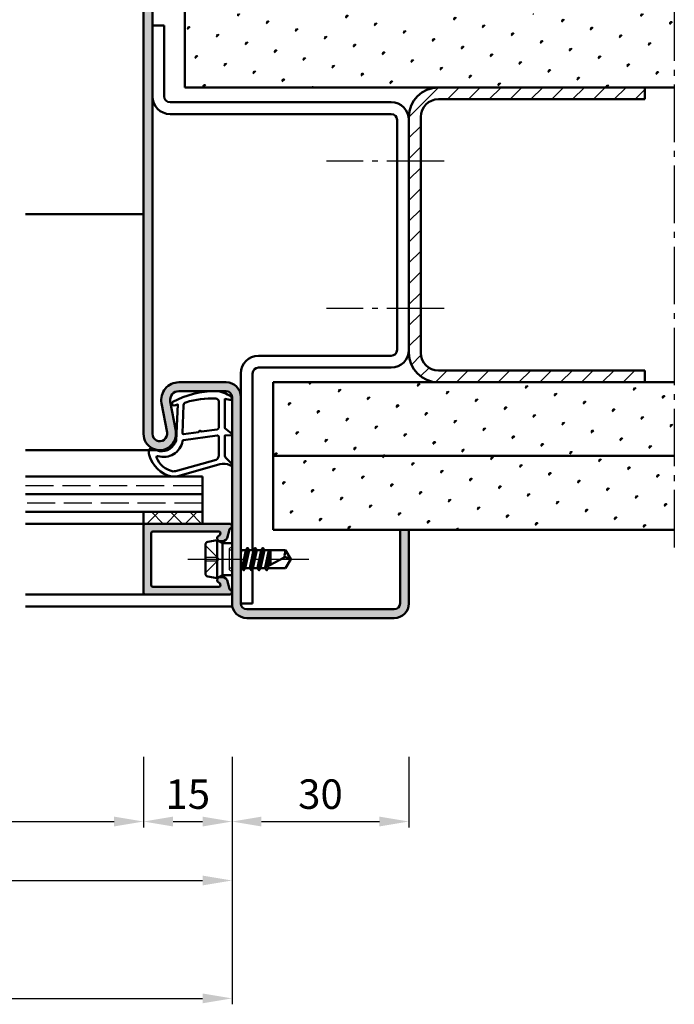
# Model space of a CAD drawing. Units: millimetres. Extents: x 0 to 1890, y -26 to 1337.
# Drawn here: x 341 to 452, y 1047 to 1214 of the extents above; entities that cross this region are included whole.
import ezdxf

# ---------------------------------------------------------------- set-up
doc = ezdxf.new("R2010")
doc.units = ezdxf.units.MM
doc.linetypes.add('AM_DIN_F_W050', pattern=[6.25, 4.75, -1.5])
doc.linetypes.add('AM_DIN_G_W050', pattern=[13.75, 9.75, -1.5, 1, -1.5])
for name, color, linetype, lineweight in [('AM_0', 7, 'Continuous', 50), ('AM_1', 14, 'Continuous', 50), ('AM_3', 6, 'AM_DIN_F_W050', 25), ('AM_5', 3, 'Continuous', 25), ('AM_7', 4, 'AM_DIN_G_W050', 25), ('AM_8', 1, 'Continuous', 25)]:
    doc.layers.add(name, color=color, linetype=linetype, lineweight=lineweight)
doc.styles.get("Standard").update_dxf_attribs({"font": 'ISOCP.SHX'})
doc.dimstyles.new('AM_DIN$0', dxfattribs={"dimtxt": 5, "dimasz": 5, "dimexe": 1, "dimexo": 1, "dimgap": 1.5, "dimtad": 1, "dimdec": 1, "dimdsep": 46, "dimtxsty": 'Standard', "dimcen": 0, "dimclrd": 256, "dimclre": 256, "dimclrt": 2, "dimadec": 0, "dimazin": 2, "dimtp": 0.1, "dimtm": 0.1, "dimtfac": 0.71, "dimtdec": 1, "dimtmove": 0, "dimatfit": 3, "dimfxl": 0, "dimlwd": -1, "dimlwe": -1, "dimarcsym": 0})
pattern_1 = [(45, (-3.311035015940433e-06, -9.999995929841106), (-1.314800746303021, 4.906903194730683), [0.635, -4.445]), (135, (0.2245030919917124, -9.775489526814376), (-4.906903194730682, 1.314800746303022), [0.3175, -8.48131809448]), (135, (0.2806296927483949, -9.719362926057695), (-4.906903194730682, 1.314800746303022), [0.254, -8.54481809448]), (135, (0.1683764912350298, -9.83161612757106), (-4.906903194730682, 1.314800746303022), [0.254, -8.54481809448]), (105, (0.3367562935050774, -9.663236325301014), (-4.906903193699302, 1.314800750152187), [0.2032, -4.8768]), (165, (0.1122498904783491, -9.88774272832774), (-3.592102447396282, -3.592102444578495), [0.2032, -4.8768])]

# ---------------------------------------------------------------- blocks, each defined once
blk = doc.blocks.new('*D34')
at = {"layer": 'AM_5', "linetype": 'ByBlock'}
for p, q in [((281.9997457634722, 1088.500001554412), (281.9997457634722, 1066.500001554412)), ((376.9997457634713, 1088.500001554412), (376.9997457634713, 1066.500001554412)), ((286.9997457634722, 1067.500001554412), (371.9997457634713, 1067.500001554412))]:
    blk.add_line(p, q, dxfattribs=at)
at = {"layer": 'AM_5'}
for points in [[(286.9997457634722, 1068.333334887745), (286.9997457634722, 1066.666668221079), (281.9997457634722, 1067.500001554412)], [(371.9997457634713, 1068.333334887745), (371.9997457634713, 1066.666668221079), (376.9997457634713, 1067.500001554412)]]:
    blk.add_solid(points, dxfattribs=at)
at = {"layer": 'Defpoints', "color": 0}
for p in [(281.9997457634722, 1089.500001554412), (376.9997457634713, 1089.500001554412), (376.9997457634713, 1067.500001554412)]:
    blk.add_point(p, dxfattribs=at)
at = {"layer": 'AM_5', "color": 2, "insert": (329.4997457634718, 1071.500001554412), "char_height": 5, "attachment_point": 5}
blk.add_mtext('FMB3', dxfattribs=at)
blk = doc.blocks.new('*D140')
at = {"layer": 'AM_5', "linetype": 'ByBlock'}
for p, q in [((297.0000005492038, 1088.500001554412), (297.0000005492038, 1076.500001554412)), ((362.000000549202, 1088.500001554412), (362.000000549202, 1076.500001554412)), ((302.0000005492038, 1077.500001554412), (357.000000549202, 1077.500001554412))]:
    blk.add_line(p, q, dxfattribs=at)
at = {"layer": 'AM_5'}
for points in [[(302.0000005492038, 1078.333334887745), (302.0000005492038, 1076.666668221079), (297.0000005492038, 1077.500001554412)], [(357.000000549202, 1078.333334887745), (357.000000549202, 1076.666668221079), (362.000000549202, 1077.500001554412)]]:
    blk.add_solid(points, dxfattribs=at)
at = {"layer": 'Defpoints', "color": 0}
for p in [(297.0000005492038, 1089.500001554412), (362.000000549202, 1089.500001554412), (362.000000549202, 1077.500001554412)]:
    blk.add_point(p, dxfattribs=at)
at = {"layer": 'AM_5', "color": 2, "insert": (329.5000005492029, 1081.534773378543), "char_height": 5, "attachment_point": 5}
blk.add_mtext('LDB3', dxfattribs=at)
blk = doc.blocks.new('*D141')
at = {"layer": 'AM_5', "linetype": 'ByBlock'}
for p, q in [((362.0000005492022, 1088.500001554412), (362.0000005492022, 1076.500001554412)), ((377.0000005492038, 1088.500001554412), (377.0000005492038, 1076.500001554412)), ((367.0000005492022, 1077.500001554412), (372.0000005492038, 1077.500001554412))]:
    blk.add_line(p, q, dxfattribs=at)
at = {"layer": 'AM_5'}
for points in [[(367.0000005492022, 1078.333334887745), (367.0000005492022, 1076.666668221078), (362.0000005492022, 1077.500001554412)], [(372.0000005492038, 1078.333334887745), (372.0000005492038, 1076.666668221078), (377.0000005492038, 1077.500001554412)]]:
    blk.add_solid(points, dxfattribs=at)
at = {"layer": 'Defpoints', "color": 0}
for p in [(362.0000005492022, 1089.500001554412), (377.0000005492038, 1089.500001554412), (377.0000005492038, 1077.500001554412)]:
    blk.add_point(p, dxfattribs=at)
at = {"layer": 'AM_5', "color": 2, "insert": (369.500000549203, 1081.500001554412), "char_height": 5, "attachment_point": 5}
blk.add_mtext('15', dxfattribs=at)
blk = doc.blocks.new('*D142')
at = {"layer": 'AM_5', "linetype": 'ByBlock'}
for p, q in [((377.0000005492038, 1088.500001554412), (377.0000005492038, 1046.500001554412)), ((157.0000005492038, 1056.50000054441), (157.0000005492038, 1046.500001554412)), ((162.0000005492038, 1047.500001554412), (372.0000005492038, 1047.500001554412))]:
    blk.add_line(p, q, dxfattribs=at)
at = {"layer": 'AM_5'}
for points in [[(162.0000005492038, 1048.333334887746), (162.0000005492038, 1046.666668221079), (157.0000005492038, 1047.500001554412)], [(372.0000005492038, 1048.333334887746), (372.0000005492038, 1046.666668221079), (377.0000005492038, 1047.500001554412)]]:
    blk.add_solid(points, dxfattribs=at)
at = {"layer": 'Defpoints', "color": 0}
for p in [(377.0000005492038, 1089.500001554412), (157.0000005492038, 1057.50000054441), (377.0000005492038, 1047.500001554412)]:
    blk.add_point(p, dxfattribs=at)
at = {"layer": 'AM_5', "color": 2, "insert": (267.0000005492038, 1051.500001554412), "char_height": 5, "attachment_point": 5}
blk.add_mtext('FMB', dxfattribs=at)
blk = doc.blocks.new('*D154')
at = {"layer": 'AM_5', "linetype": 'ByBlock'}
for p, q in [((377.0000005492038, 1088.500001554412), (377.0000005492038, 1076.500001554411)), ((407.0000005492038, 1088.500001554412), (407.0000005492038, 1076.500001554411)), ((382.0000005492038, 1077.500001554411), (402.0000005492038, 1077.500001554411))]:
    blk.add_line(p, q, dxfattribs=at)
at = {"layer": 'AM_5'}
for points in [[(382.0000005492038, 1078.333334887745), (382.0000005492038, 1076.666668221078), (377.0000005492038, 1077.500001554411)], [(402.0000005492038, 1078.333334887745), (402.0000005492038, 1076.666668221078), (407.0000005492038, 1077.500001554411)]]:
    blk.add_solid(points, dxfattribs=at)
at = {"layer": 'Defpoints', "color": 0}
for p in [(377.0000005492038, 1089.500001554412), (407.0000005492038, 1089.500001554412), (407.0000005492038, 1077.500001554411)]:
    blk.add_point(p, dxfattribs=at)
at = {"layer": 'AM_5', "color": 2, "insert": (392.0000005492038, 1081.500001554411), "char_height": 5, "attachment_point": 5}
blk.add_mtext('30', dxfattribs=at)

msp = doc.modelspace()

# ---------------------------------------------------------------- hatches: boundary and pattern name
at = {"layer": 'AM_8'}
h = msp.add_hatch(color=256, dxfattribs=at)
edge = h.paths.add_edge_path()
edge.add_line((364.5000005492038, 1240.500001554414), (404.5000005492038, 1240.500001554414))
edge.add_arc((404.5000005492038, 1239.500001554414), 1, 0, 90, ccw=False)
edge.add_line((405.5000005492038, 1239.500001554414), (405.5000005492038, 1227.000001554414))
edge.add_line((405.5000005492038, 1227.000001554414), (407.0000005492038, 1227.000001554414))
edge.add_line((407.0000005492038, 1227.000001554414), (407.0000005492038, 1239.500001554414))
edge.add_arc((404.5000005492038, 1239.500001554414), 2.5, 0, 90)
edge.add_line((404.5000005492038, 1242.000001554414), (364.5000005492038, 1242.000001554414))
edge.add_arc((364.5000005492038, 1239.500001554414), 2.5, 90, 180)
edge.add_line((362.0000005492038, 1239.500001554414), (362.0000005492038, 1143.250001554414))
edge.add_arc((364.7500005492038, 1143.250001554414), 2.75, 180.0000000000047, 370.5785777506943)
edge.add_line((367.4532617081291, 1143.754857084884), (366.5251178556537, 1148.724625810521))
edge.add_arc((367.99962394234, 1149.000001554414), 1.499999999999877, 90.00000000000222, 190.5785777507176, ccw=False)
edge.add_line((367.9996239423399, 1150.500001554414), (376.0000005492038, 1150.500001554414))
edge.add_arc((376.0000005492038, 1149.500001554414), 1, 0, 90, ccw=False)
edge.add_line((377.0000005492038, 1149.500001554414), (377.0000005492038, 1114.500001554414))
edge.add_arc((379.5000005492038, 1114.500001554414), 2.5, 180, 270)
edge.add_line((379.5000005492038, 1112.000001554414), (404.5000005492038, 1112.000001554414))
edge.add_arc((404.5000005492038, 1114.500001554414), 2.5, 270, 360)
edge.add_line((407.0000005492038, 1114.500001554414), (407.0000005492038, 1127.000001554414))
edge.add_line((407.0000005492038, 1127.000001554414), (405.5000005492038, 1127.000001554414))
edge.add_line((405.5000005492038, 1127.000001554414), (405.5000005492038, 1114.500001554414))
edge.add_arc((404.5000005492038, 1114.500001554414), 1, -90, 0, ccw=False)
edge.add_line((404.5000005492038, 1113.500001554414), (379.5000005492038, 1113.500001554414))
edge.add_arc((379.5000005492038, 1114.500001554414), 1, 180, 270, ccw=False)
edge.add_line((378.5000005492038, 1114.500001554414), (378.5000005492038, 1149.500001554414))
edge.add_arc((376.0000005492038, 1149.500001554414), 2.5, 0, 90)
edge.add_line((376.0000005492038, 1152.000001554414), (367.9996239423399, 1152.000001554414))
edge.add_arc((367.99962394234, 1149.000001554414), 3, 90.0000000000011, 190.5785777506989)
edge.add_line((365.0506117689669, 1148.449250066628), (365.9787556214424, 1143.47948134099))
edge.add_arc((364.7500005492036, 1143.250001554414), 1.249999999999796, -180, 10.57857775064781, ccw=False)
edge.add_line((363.5000005492038, 1143.250001554414), (363.5000005492038, 1239.500001554414))
edge.add_arc((364.5000005492038, 1239.500001554414), 1, 90, 180, ccw=False)
h = msp.add_hatch(dxfattribs=at)
h.set_pattern_fill('SWAMP', color=256, scale=0.2, angle=45, style=0)
h.set_pattern_definition(pattern_1)
h.paths.add_polyline_path([(452.0000005492038, 1202.000001554414), (452.0000005492038, 1214.500001554414), (369.0000005492038, 1214.500001554414), (369.0000005492038, 1202.000001554414)])
h = msp.add_hatch(dxfattribs=at)
h.set_pattern_fill('_U', color=256, scale=2.5, angle=45, style=0, pattern_type=0)
h.set_pattern_definition([(45, (14.99999668896498, -39.99999592984111), (-1.767766952966369, 1.767766952966369), [])])
edge = h.paths.add_edge_path()
edge.add_line((447.0000005492038, 1152.000001554414), (447.0000005492038, 1154.000001554414))
edge.add_line((447.0000005492038, 1154.000001554414), (412.0000005492038, 1154.000001554414))
edge.add_arc((412.0000005492038, 1157.000001554414), 3, 180, 270, ccw=False)
edge.add_line((409.0000005492038, 1157.000001554414), (409.0000005492038, 1197.000001554414))
edge.add_arc((412.0000005492038, 1197.000001554414), 3, 90, 180, ccw=False)
edge.add_line((412.0000005492038, 1200.000001554414), (447.0000005492038, 1200.000001554414))
edge.add_line((447.0000005492038, 1200.000001554414), (447.0000005492038, 1202.000001554414))
edge.add_line((447.0000005492038, 1202.000001554414), (412.0000005492038, 1202.000001554414))
edge.add_arc((412.0000005492038, 1197.000001554414), 5, 90, 180)
edge.add_line((407.0000005492038, 1197.000001554414), (407.0000005492038, 1157.000001554414))
edge.add_arc((412.0000005492038, 1157.000001554414), 5, 180, 270)
edge.add_line((412.0000005492038, 1152.000001554414), (447.0000005492038, 1152.000001554414))
h = msp.add_hatch(dxfattribs=at)
h.set_pattern_fill('SWAMP', color=256, scale=0.2, angle=45, style=0)
h.set_pattern_definition(pattern_1)
h.paths.add_polyline_path([(452.0000005492038, 1139.500001554414), (452.0000005492038, 1152.000001554414), (384.0000005492038, 1152.000001554414), (384.0000005492038, 1139.500001554414)])
h = msp.add_hatch(dxfattribs=at)
h.set_pattern_fill('SWAMP', color=256, scale=0.2, angle=45, style=0)
h.set_pattern_definition(pattern_1)
h.paths.add_polyline_path([(452.0000005492038, 1127.000001554414), (452.0000005492038, 1139.500001554414), (384.0000005492038, 1139.500001554414), (384.0000005492038, 1127.000001554414)])
h = msp.add_hatch(dxfattribs=at)
h.set_pattern_fill('_U', color=256, scale=2.3, angle=-45.00000000000001, style=0, double=1, pattern_type=0)
h.set_pattern_definition([(225, (274.500000334825, 1124.500001407959), (-1.626345596729059, 1.626345596729059), []), (135, (274.500000334825, 1124.500001407959), (1.626345596729059, 1.62634559672906), [])])
h.paths.add_polyline_path([(362.000000549202, 1130.000001554414), (372.000000549202, 1130.000001554414), (372.000000549202, 1128.000001554414), (362.000000549202, 1128.000001554414)])
h = msp.add_hatch(color=256, dxfattribs=at)
edge = h.paths.add_edge_path()
edge.add_line((362.3000005492022, 1128.000001554414), (376.6000005492024, 1128.000001554414))
edge.add_arc((376.6000005492024, 1127.600001554413), 0.4000000000000341, 290.2025038901795, 450, ccw=False)
edge.add_arc((376.8417379975126, 1126.943067002054), 0.2999999999999649, 470.2025038901741, 525.000000000005)
edge.add_line((376.5519602496261, 1127.020712715585), (376.1671772270438, 1125.584682925418))
edge.add_arc((375.6842143138992, 1125.714092447968), 0.5000000000000006, 300.0000000000005, 345.00000000000557, ccw=False)
edge.add_line((375.9342143138992, 1125.281079746076), (375.6500005492026, 1125.116988852521))
edge.add_arc((375.4000005492026, 1125.550001554413), 0.5000000000000125, 270, 299.99999999999164, ccw=False)
edge.add_line((375.4000005492026, 1125.050001554413), (375.000000549202, 1125.050001554413))
edge.add_arc((375.000000549202, 1125.550001554413), 0.5, 112.01059021378259, 270.0000000000065, ccw=False)
edge.add_arc((374.7001781794361, 1126.291693233339), 0.2999999999997746, 292.0105902137199, 344.9999999999385)
edge.add_line((374.9899559273226, 1126.214047519808), (375.0189770544876, 1126.322355840883))
edge.add_arc((374.729199306601, 1126.400001554413), 0.2999999999999893, 345.000000000005, 449.9999999999891)
edge.add_line((374.729199306601, 1126.700001554414), (363.6000005492024, 1126.700001554414))
edge.add_arc((363.6000005492024, 1126.400001554413), 0.2999999999999545, 450, 540)
edge.add_line((363.3000005492022, 1126.400001554413), (363.3000005492022, 1117.600001554413))
edge.add_arc((363.6000005492024, 1117.600001554413), 0.2999999999999545, 540, 630)
edge.add_line((363.6000005492024, 1117.300001554413), (374.729199306601, 1117.300001554413))
edge.add_arc((374.729199306601, 1117.600001554413), 0.2999999999999545, 629.9999999999891, 734.9999999999978)
edge.add_line((375.0189770544885, 1117.677647267944), (374.9899559273226, 1117.785955589019))
edge.add_arc((374.7001781794361, 1117.708309875488), 0.2999999999999746, 374.9999999999845, 427.9894097861997)
edge.add_arc((375.0000005492029, 1118.450001554414), 0.4999999999998306, 450.00000000000654, 607.9894097862101, ccw=False)
edge.add_line((375.000000549202, 1118.950001554413), (375.4000005492016, 1118.950001554413))
edge.add_arc((375.4000005492026, 1118.450001554414), 0.4999999999999432, 419.9999999999962, 450, ccw=False)
edge.add_line((375.6500005492026, 1118.883014256306), (375.9342143138992, 1118.718923362751))
edge.add_arc((375.6842143138992, 1118.285910660858), 0.500000000000041, 375.0000000000007, 420.00000000000273, ccw=False)
edge.add_line((376.1671772270438, 1118.41532018341), (376.5519602496261, 1116.979290393242))
edge.add_arc((376.8417379975126, 1117.056936106773), 0.2999999999999746, 554.9999999999845, 609.7974961098018)
edge.add_arc((376.6000005492024, 1116.400001554413), 0.3999999999998886, 270, 429.7974961098197, ccw=False)
edge.add_line((376.6000005492024, 1116.000001554414), (362.3000005492022, 1116.000001554414))
edge.add_arc((362.3000005492022, 1116.300001554413), 0.2999999999999545, 540, 630, ccw=False)
edge.add_line((362.000000549202, 1116.300001554413), (362.000000549202, 1127.700001554413))
edge.add_arc((362.3000005492022, 1127.700001554413), 0.2999999999999545, 450, 540, ccw=False)

# ---------------------------------------------------------------- linework, layer by layer
at = {"layer": 'AM_0'}
for p, q in [((362.0000005492038, 1239.500001554414), (362.0000005492038, 1143.250001554414)), ((363.5000005492038, 1239.500001554414), (363.5000005492038, 1143.250001554414)), ((369.0000005492038, 1227.000001554414), (369.0000005492038, 1202.000001554414)), ((365.5000005492038, 1212.500001554412), (363.5000005492038, 1212.500001554412)), ((365.5000005492038, 1212.500001554412), (365.5000005492038, 1200.500001554414)), ((369.0000005492038, 1202.000001554414), (452.0000005492038, 1202.000001554414)), ((447.0000005492039, 1200.000001554414), (447.0000005492038, 1202.000001554414)), ((366.5000005492038, 1199.500001554414), (404.0000005492038, 1199.500001554414)), ((412.0000005492038, 1200.000001554414), (447.0000005492052, 1200.000001554414)), ((366.5000005492038, 1197.500001554414), (404.0000005492038, 1197.500001554414)), ((405.0000005492038, 1196.500001554414), (405.0000005492038, 1157.500001554414)), ((407.0000005492038, 1197.000001554414), (407.0000005492038, 1157.000001554414)), ((409.0000005492038, 1197.000001554414), (409.0000005492038, 1157.000001554414)), ((381.5000005492038, 1156.500001554414), (404.0000005492038, 1156.500001554414)), ((381.5000005492038, 1154.500001554414), (404.0000005492038, 1154.500001554414)), ((412.0000005492038, 1154.000001554414), (447.0000005492039, 1154.000001554414)), ((447.0000005492038, 1152.000001554414), (447.0000005492039, 1154.000001554414)), ((378.5000005492038, 1114.500001554414), (378.5000005492038, 1153.500001554414)), ((380.5000005492038, 1123.500001554414), (380.5000005492038, 1153.500001554414)), ((367.9996239423399, 1152.000001554414), (376.0000005492038, 1152.000001554414)), ((384.0000005492038, 1152.000001554414), (452.0000005492038, 1152.000001554414)), ((384.0000005492038, 1152.000001554414), (384.0000005492038, 1127.000001554414)), ((367.9996239423399, 1150.500001554414), (376.0000005492038, 1150.500001554414)), ((377.0000005492038, 1114.500001554414), (377.0000005492038, 1149.500001554414)), ((365.9787556214424, 1143.47948134099), (365.0506117689674, 1148.449250066629)), ((367.4532617081286, 1143.754857084883), (366.5251178556537, 1148.724625810521)), ((384.0000005492038, 1139.500001554414), (452.0000005492038, 1139.500001554414)), ((342.0000005492038, 1136.000001554414), (372.000000549202, 1136.000001554414)), ((372.000000549202, 1128.000001554414), (372.000000549202, 1136.000001554414)), ((372.000000549202, 1133.000001554414), (342.0000005492038, 1133.000001554414)), ((372.000000549202, 1130.000001554414), (342.0000005492038, 1130.000001554414)), ((362.000000549202, 1130.000001554414), (362.000000549202, 1128.000001554414)), ((362.000000549202, 1128.000001554414), (376.6000005492024, 1128.000001554414)), ((362.000000549202, 1127.700001554413), (362.000000549202, 1116.300001554413)), ((363.3000005492022, 1126.400001554413), (363.3000005492022, 1117.600001554413)), ((363.6000005492024, 1126.700001554413), (374.729199306601, 1126.700001554413)), ((375.0189770544876, 1126.322355840883), (374.9899559273226, 1126.214047519808)), ((376.5519602496261, 1127.020712715585), (376.1671772270438, 1125.584682925417)), ((384.0000005492038, 1127.000001554414), (452.0000005492038, 1127.000001554414)), ((405.5000005492038, 1127.000001554414), (405.5000005492038, 1114.500001554414)), ((407.0000005492038, 1127.000001554414), (407.0000005492038, 1114.500001554414)), ((372.500000549202, 1124.440099603054), (372.500000549202, 1119.559903505773)), ((374.500000549202, 1125.250001554414), (372.9019424816333, 1124.9303899409)), ((374.500000549202, 1125.250001554414), (375.4000005492026, 1124.730386312143)), ((374.500000549202, 1118.750001554414), (374.500000549202, 1125.250001554414)), ((375.4000005492026, 1125.050001554413), (375.000000549202, 1125.050001554413)), ((375.4000005492026, 1124.730386312143), (377.000000549202, 1124.730386312143)), ((375.4000005492026, 1119.269616796684), (375.4000005492026, 1124.730386312143)), ((375.6500005492026, 1125.116988852521), (375.9342143138992, 1125.281079746076)), ((378.500000549202, 1123.646450113623), (378.584552664488, 1123.500001554414)), ((378.584552664488, 1123.500001554414), (378.500000549202, 1123.124759594771)), ((378.584552664488, 1123.500001554414), (379.3636187556676, 1123.500001554414)), ((379.3636187556676, 1123.500001554414), (378.7207109249093, 1120.500001554414)), ((378.9860799952476, 1120.105720443351), (379.6191835941499, 1123.906566662937)), ((379.8916448337286, 1123.500001554414), (379.2345526644876, 1120.500001554414)), ((379.5843305245089, 1123.882285551875), (379.3636187556676, 1123.500001554414)), ((379.6709330648882, 1123.882285551875), (379.8916448337286, 1123.500001554414)), ((379.8916448337286, 1123.500001554414), (380.6707109249091, 1123.500001554414)), ((380.6707109249091, 1123.500001554414), (380.0207109249095, 1120.500001554414)), ((380.2861074613947, 1120.105725159719), (380.9191561280168, 1123.894277949198)), ((381.1845526644875, 1123.500001554414), (380.5345526644878, 1120.500001554414)), ((380.8843305239971, 1123.870001554413), (380.6707109249091, 1123.500001554414)), ((380.9709330643745, 1123.870001554413), (381.1845526644875, 1123.500001554414)), ((381.1845526644875, 1123.500001554414), (381.9707109249093, 1123.500001554414)), ((381.9707109249093, 1123.500001554414), (381.3207109249088, 1120.500001554414)), ((381.5861074613795, 1120.105725159628), (382.2191561280179, 1123.894277949198)), ((382.4845526644876, 1123.500001554414), (381.834552664488, 1120.500001554414)), ((382.1843305239963, 1123.870001554413), (381.9707109249093, 1123.500001554414)), ((382.2709330643747, 1123.870001554413), (382.4845526644876, 1123.500001554414)), ((382.4272935777135, 1120.500001554414), (385.9564231170734, 1122.338379290306)), ((382.4845526644876, 1123.500001554414), (386.0987096206609, 1123.500001554414)), ((383.2707109249095, 1123.500001554414), (382.645318281262, 1120.613573968349)), ((383.0020141882133, 1120.799382340218), (383.4532744682201, 1123.500001554414)), ((383.500000549202, 1123.500001554414), (383.500000549202, 1121.058791077872)), ((387.000000549202, 1122.000001554414), (386.0987096206609, 1123.500001554414)), ((383.500000549202, 1122.18668409925), (383.2245330961005, 1120.915295854164)), ((387.000000549202, 1122.000001554414), (386.0987096206609, 1120.500001554414)), ((374.500000549202, 1118.750001554414), (372.9019424816333, 1119.069613167927)), ((374.500000549202, 1118.750001554414), (375.4000005492026, 1119.269616796684)), ((375.4000005492026, 1118.950001554413), (375.000000549202, 1118.950001554413)), ((375.4000005492026, 1119.269616796684), (377.000000549202, 1119.269616796684)), ((378.500000549202, 1120.500001554414), (378.7207109249093, 1120.500001554414)), ((378.9343305245093, 1120.130001554413), (378.7207109249093, 1120.500001554414)), ((379.0209330648877, 1120.130001554413), (379.2345526644876, 1120.500001554414)), ((379.2345526644876, 1120.500001554414), (380.0207109249095, 1120.500001554414)), ((380.2343305245095, 1120.130001554413), (380.0207109249095, 1120.500001554414)), ((380.3209330648879, 1120.130001554413), (380.5345526644878, 1120.500001554414)), ((380.5000005492038, 1114.500001554414), (380.5000005492038, 1120.440155535231)), ((380.5345526644878, 1120.500001554414), (381.3207109249088, 1120.500001554414)), ((381.5343305250217, 1120.130001554413), (381.3207109249088, 1120.500001554414)), ((381.6209330654001, 1120.130001554413), (381.834552664488, 1120.500001554414)), ((381.834552664488, 1120.500001554414), (382.6207109249099, 1120.500001554414)), ((382.8343305252347, 1120.130001554413), (382.6207109249099, 1120.500001554414)), ((382.9209291032339, 1120.129994692628), (383.108571902374, 1120.455001554414)), ((382.9209330656122, 1120.130001554413), (383.1345526644882, 1120.500001554414)), ((383.1345526644882, 1120.500001554414), (386.0987096206609, 1120.500001554414)), ((363.6000005492024, 1117.300001554413), (374.729199306601, 1117.300001554413)), ((375.0189770544876, 1117.677647267944), (374.9899559273226, 1117.785955589019)), ((375.6500005492026, 1118.883014256306), (375.9342143138992, 1118.718923362751)), ((376.5519602496261, 1116.979290393242), (376.1671772270438, 1118.415320183409)), ((362.3000005492022, 1116.000001554414), (376.6000005492024, 1116.000001554414)), ((378.5000005492038, 1114.500001554414), (380.5000005492038, 1114.500001554414)), ((404.5000005492038, 1113.500001554414), (379.5000005492038, 1113.500001554414)), ((404.5000005492038, 1112.000001554414), (379.5000005492038, 1112.000001554414))]:
    msp.add_line(p, q, dxfattribs=at)
for centre, radius, start, end in [((412.0000005492038, 1197.000001554414), 5, 90, 180), ((366.5000005492038, 1200.500001554414), 3, 180, 270), ((366.5000005492038, 1200.500001554414), 1, 180, 270), ((404.0000005492038, 1196.500001554414), 3, 0, 90), ((412.0000005492038, 1197.000001554414), 3, 90, 180), ((404.0000005492038, 1196.500001554414), 1, 0, 90), ((404.0000005492038, 1157.500001554414), 3, 270, 0), ((404.0000005492038, 1157.500001554414), 1, 270, 0), ((381.5000005492038, 1153.500001554414), 3, 90, 180), ((412.0000005492038, 1157.000001554414), 5, 180, 270), ((412.0000005492038, 1157.000001554414), 3, 180, 270), ((381.5000005492038, 1153.500001554414), 1, 90, 180), ((367.9996239423399, 1149.000001554414), 3, 90, 190.5785777507001), ((376.0000005492038, 1149.500001554414), 2.5, 0, 90), ((367.9996239423399, 1149.000001554414), 1.5, 90, 190.5785777507001), ((376.0000005492038, 1149.500001554414), 1, 0, 90), ((364.7500005492038, 1143.250001554414), 2.75, 180, 10.57857775070032), ((364.7500005492038, 1143.250001554414), 1.25, 180, 10.57857775070032), ((362.3000005492022, 1127.700001554413), 0.3, 90, 180), ((376.6000005492024, 1127.600001554413), 0.4, 290.2025038902038, 90), ((363.6000005492024, 1126.400001554413), 0.3, 90, 180), ((375.000000549202, 1125.550001554413), 0.5, 112.0105902137677, 270), ((374.729199306601, 1126.400001554413), 0.3, 345.0000000000055, 90), ((374.7001781794361, 1126.291693233339), 0.3, 292.0105902137674, 345.0000000000055), ((375.6842143138992, 1125.714092447968), 0.5, 299.9999999999993, 345.0000000000055), ((376.8417379975126, 1126.943067002054), 0.3, 110.2025038902039, 165.0000000000055), ((373.000000549202, 1124.440099603054), 0.5, 101.3099324740243, 180), ((375.4000005492026, 1125.550001554413), 0.5, 270, 299.9999999999993), ((379.6276317946986, 1123.857285551875), 0.05, 29.99999999999765, 149.9999999999676), ((380.9276317941858, 1123.845001554413), 0.05, 29.99999999999765, 149.9999999999676), ((382.227631794186, 1123.845001554413), 0.05, 29.99999999999765, 149.9999999999676), ((387.7138327923058, 1122.712640530091), 1.796819479582418, 154.0110966644557, 192.0222164375566), ((385.7793196915427, 1120.013764727649), 2.331351215122391, 58.42637859888929, 85.64327163782082), ((373.000000549202, 1119.559903505773), 0.5, 180, 258.6900675259756), ((375.000000549202, 1118.450001554413), 0.5, 90, 247.9894097862322), ((375.4000005492026, 1118.450001554413), 0.5, 60.00000000000069, 90), ((378.977631794698, 1120.155001554414), 0.05, 209.9999999999384, 329.9999999999675), ((380.2776317946991, 1120.155001554414), 0.05, 209.9999999999976, 329.9999999999675), ((381.5776317952113, 1120.155001554414), 0.05, 209.9999999999976, 329.9999999999675), ((382.8776317954234, 1120.155001554414), 0.05, 209.9999999999384, 329.9999999999675), ((363.6000005492024, 1117.600001554413), 0.3, 180, 270), ((374.729199306601, 1117.600001554413), 0.3, 270, 14.99999999999447), ((374.7001781794361, 1117.708309875488), 0.3, 14.99999999999447, 67.98940978623226), ((375.6842143138992, 1118.285910660858), 0.5, 14.99999999999447, 60.00000000000069), ((362.3000005492022, 1116.300001554413), 0.3, 180, 270), ((376.8417379975126, 1117.056936106773), 0.3, 194.9999999999943, 249.7974961097961), ((376.6000005492024, 1116.400001554413), 0.4, 270, 69.79749610979614), ((379.5000005492038, 1114.500001554414), 2.5, 180, 270), ((379.5000005492038, 1114.500001554414), 1, 180, 270), ((404.5000005492038, 1114.500001554414), 1, 270, 0), ((404.5000005492038, 1114.500001554414), 2.5, 270, 0)]:
    msp.add_arc(centre, radius, start, end, dxfattribs=at)
at = {"layer": 'AM_1'}
for p, q in [((362.0000005492038, 1180.500001554414), (342.0000005492038, 1180.500001554414)), ((364.5000005492038, 1140.500001554414), (342.0000005492038, 1140.500001554414)), ((342.0000005492038, 1128.000001554414), (362.000000549202, 1128.000001554414)), ((342.0000005492038, 1116.000001554414), (362.3000005492022, 1116.000001554414)), ((377.0505108064208, 1114.000001554412), (342.0000005492038, 1114.000001554412))]:
    msp.add_line(p, q, dxfattribs=at)
for points in [[(376.849832150463, 1149.550447220625, -0.8225616960369451), (376.6473039476105, 1148.9976464594), (375.7974857748204, 1149.172355530215), (375.7974857748204, 1144.20453124825), (376.9190945536611, 1143.330823897704, -0.7467354177837918), (376.8237827225339, 1143.009056548314), (375.7974857748204, 1142.993952961579), (375.7974857748204, 1139.544495425026, 0.2039214600742718), (375.9508052370111, 1139.184200261717), (376.9381722674534, 1138.238071026903, -0.8105301734172095), (376.7310960236646, 1137.906014437422), (376.6320613097951, 1137.940574403127, 0.1645000437529372), (374.9575321665652, 1138.129929364684), (367.6518567153398, 1136.041630137839, -0.06611493977518698), (366.8047373801473, 1136.017081414679, -0.2820378425500336), (362.9430515969589, 1139.672106831227, -0.1590275267653622), (363.041244169036, 1140.715327101252, -0.3764163398999706), (363.2817232546859, 1140.823676817347), (364.6986047981718, 1140.345131191754, 0.3762126752200714), (367.5137913876615, 1142.139965720417), (367.7937860841157, 1148.253815449076), (367.1717899932446, 1148.078194198682, -0.7987947825966828), (366.9648473559801, 1148.685124772906, -0.1245897451608651), (374.2386556355914, 1150.492914487797, -0.1623187278905707)], [(374.7474857748202, 1148.755497060945), (374.7474857748202, 1144.297110526665, -0.3782424518883232), (374.4846961951971, 1143.999427163651), (371.827811531537, 1143.628885413118, -0.2360679774992166), (371.7434679120179, 1143.658653749411), (371.6392787349623, 1143.766563968504, 0.5000000000000969), (371.4805142746882, 1143.74671841097), (371.406093433935, 1143.616481939651, -0.2360679775002734), (371.3316725931809, 1143.566868045816), (368.7698757981161, 1143.215028612854, -0.451123492285309), (368.6012705879275, 1143.363870294361), (368.7862799893655, 1148.118809073148, -0.3316728536076049), (369.1434117734198, 1148.597963195401, -0.08495172335165252), (374.2486959622629, 1149.25549559639, -0.4135048278399992)], [(374.7474857748202, 1142.769617643396), (374.7474857748202, 1139.55811128711, -0.3015521592859336), (374.2890490339851, 1138.867104148286), (367.4318269432279, 1136.919412157669, -0.02785836671880648), (367.0101338919076, 1136.894269482519, -0.2581461437683861), (364.1963627536534, 1139.248672761345, -0.6319644469852753), (364.459913282979, 1139.483247759999, 0.4552489077013688), (368.6009969185816, 1142.006675709399, -0.3823944314809918), (368.7761689201761, 1142.208033034574), (374.4945779595382, 1142.992880165657, -0.4511234922852938)]]:
    msp.add_lwpolyline(points, format="xyb", close=True, dxfattribs=at)
at = {"layer": 'AM_3'}
for p, q in [((342.0000005492038, 1134.500001554414), (372.000000549202, 1134.500001554413)), ((372.000000549202, 1131.500001554414), (342.0000005492038, 1131.500001554414)), ((372.500000549202, 1124.300001554413), (374.8000005492022, 1122.000001554414)), ((376.500000549202, 1123.730386312143), (377.000000549202, 1124.230386312143)), ((372.500000549202, 1122.330001554414), (374.4700005492023, 1122.330001554414)), ((374.4700005492023, 1122.330001554414), (374.4700005492023, 1121.670001554414)), ((376.500000549202, 1123.730386312143), (376.500000549202, 1120.269616796684)), ((377.000000549202, 1123.500001554414), (376.500000549202, 1123.500001554414)), ((372.500000549202, 1119.700001554414), (374.8000005492022, 1122.000001554414)), ((374.4700005492023, 1121.670001554414), (372.500000549202, 1121.670001554414)), ((377.000000549202, 1120.500001554414), (376.500000549202, 1120.500001554414)), ((376.500000549202, 1120.269616796684), (377.000000549202, 1119.769616796684))]:
    msp.add_line(p, q, dxfattribs=at)
at = {"layer": 'AM_7'}
for p, q in [((452.0000005492038, 1230.000001554414), (452.0000005492038, 1124.000001554414)), ((413.0000005492038, 1189.500001554414), (393.0000005492038, 1189.500001554414)), ((413.0000005492038, 1164.500001554414), (393.0000005492038, 1164.500001554414)), ((369.500000549202, 1122.000001554414), (390.000000549202, 1122.000001554414))]:
    msp.add_line(p, q, dxfattribs=at)

# ---------------------------------------------------------------- dimensions: what is measured, and where the dimension line sits
at = {"layer": 'AM_5'}
for base, p1, p2, text, picture, middle in [((377.0000005492038, 1047.500001554412), (157.0000005492038, 1057.50000054441), (377.0000005492038, 1089.500001554412), 'FMB', '*D142', (267.0000005492038, 1051.500001554412)), ((362.000000549202, 1077.500001554412), (297.0000005492038, 1089.500001554412), (362.000000549202, 1089.500001554412), 'LDB3', '*D140', (329.5000005492029, 1081.534773378543))]:
    dim = msp.add_linear_dim(base=base, p1=p1, p2=p2, angle=2.035554996136651e-13, text=text, dimstyle='AM_DIN$0', dxfattribs=at)
    dim.commit()
    dim.dimension.update_dxf_attribs({"geometry": picture, "text_midpoint": middle})
dim = msp.add_linear_dim(base=(376.9997457634713, 1067.500001554412), p1=(281.9997457634722, 1089.500001554412), p2=(376.9997457634713, 1089.500001554412), text='FMB3', dimstyle='AM_DIN$0', dxfattribs=at)
dim.commit()
dim.dimension.update_dxf_attribs({"geometry": '*D34', "text_midpoint": (329.4997457634718, 1071.500001554412)})
for base, p1, p2, picture, middle in [((377.0000005492038, 1077.500001554412), (362.0000005492022, 1089.500001554412), (377.0000005492038, 1089.500001554412), '*D141', (369.500000549203, 1081.500001554412)), ((407.0000005492038, 1077.500001554411), (377.0000005492038, 1089.500001554412), (407.0000005492038, 1089.500001554412), '*D154', (392.0000005492038, 1081.500001554411))]:
    dim = msp.add_linear_dim(base=base, p1=p1, p2=p2, angle=2.035554996136651e-13, dimstyle='AM_DIN$0', dxfattribs=at)
    dim.commit()
    dim.dimension.update_dxf_attribs({"geometry": picture, "text_midpoint": middle})

doc.saveas('drawing.dxf')
